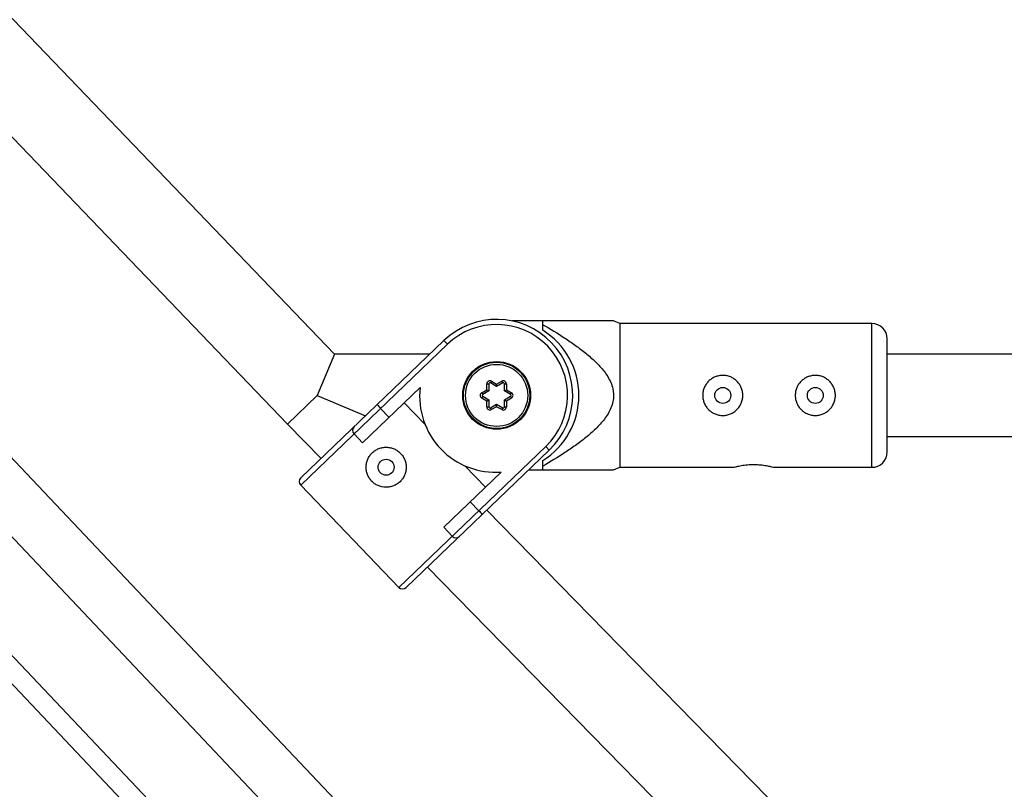
# Model space of a CAD drawing. Units: millimetres. Extents: x -37897 to 37267, y -4612 to 39967.
# Drawn here: x -858 to -666, y 1248 to 1398 of the extents above; entities that cross this region are included whole.
import ezdxf

# ---------------------------------------------------------------- set-up
doc = ezdxf.new("R2010")
doc.units = ezdxf.units.MM

msp = doc.modelspace()

# ---------------------------------------------------------------- linework, layer by layer
at = {"color": 7, "linetype": 'Continuous', "lineweight": 25}
for p, q in [((-796.67, 1333), (-1007.03, 1552.12)), ((-1018.46, 1540.92), (-805.83, 1319.43)), ((-683.35, 1126.59), (-925.8, 1382.92)), ((-697.58, 1103.23), (-949.69, 1369.75)), ((-699.61, 1128.46), (-924.72, 1366.45)), ((-710.91, 1111.79), (-941.68, 1355.76)), ((-756.16, 1339.5), (-762.2, 1339.5)), ((-756.16, 1337.69), (-756.16, 1339.5)), ((-741.16, 1339), (-742.41, 1339.5)), ((-692.16, 1339), (-741.16, 1339)), ((-741.16, 1339), (-741.16, 1311)), ((-803.25, 1308.95), (-775.41, 1335.68)), ((-775.41, 1335.68), (-774.72, 1334.96)), ((-689.16, 1314), (-689.16, 1336)), ((-774.72, 1334.96), (-803.28, 1307.54)), ((-796.67, 1333), (-800.08, 1325)), ((-778.2, 1333), (-796.67, 1333)), ((-617.47, 1333), (-689.16, 1333)), ((-766.16, 1327.77), (-766.36, 1327.43)), ((-766.16, 1327.77), (-765.16, 1327.2)), ((-765.16, 1327.2), (-764.16, 1327.77)), ((-763.96, 1327.43), (-764.16, 1327.77)), ((-780.05, 1326.51), (-791.23, 1315.78)), ((-768.06, 1325.52), (-767.06, 1326.1)), ((-766.66, 1325.87), (-767.86, 1325.17)), ((-767.06, 1326.1), (-767.06, 1327.25)), ((-767.06, 1327.25), (-766.66, 1327.25)), ((-767.06, 1326.1), (-766.66, 1325.87)), ((-766.66, 1327.25), (-766.66, 1325.87)), ((-765.16, 1326.73), (-766.36, 1327.43)), ((-763.96, 1327.43), (-765.16, 1326.73)), ((-765.16, 1326.73), (-765.16, 1327.2)), ((-763.66, 1327.25), (-763.26, 1327.25)), ((-763.66, 1325.87), (-763.66, 1327.25)), ((-763.66, 1325.87), (-763.26, 1326.1)), ((-762.46, 1325.17), (-763.66, 1325.87)), ((-763.26, 1327.25), (-763.26, 1326.1)), ((-763.26, 1326.1), (-762.26, 1325.52)), ((-805.83, 1319.43), (-800.08, 1325)), ((-800.08, 1325), (-790.66, 1321.04)), ((-768.06, 1325.52), (-767.86, 1325.17)), ((-768.06, 1324.48), (-767.86, 1324.83)), ((-767.06, 1323.9), (-768.06, 1324.48)), ((-767.86, 1324.83), (-766.66, 1324.13)), ((-767.06, 1323.9), (-766.66, 1324.13)), ((-767.06, 1322.75), (-767.06, 1323.9)), ((-766.66, 1324.13), (-766.66, 1322.75)), ((-763.66, 1324.13), (-762.46, 1324.83)), ((-763.66, 1322.75), (-763.66, 1324.13)), ((-763.66, 1324.13), (-763.26, 1323.9)), ((-762.26, 1324.48), (-763.26, 1323.9)), ((-763.26, 1323.9), (-763.26, 1322.75)), ((-762.46, 1325.17), (-762.26, 1325.52)), ((-762.46, 1324.83), (-762.26, 1324.48)), ((-787.73, 1322.46), (-786.07, 1320.73)), ((-783.12, 1323.56), (-779.11, 1319.38)), ((-767.06, 1322.75), (-766.66, 1322.75)), ((-766.36, 1322.57), (-765.16, 1323.27)), ((-766.16, 1322.23), (-766.36, 1322.57)), ((-765.16, 1322.8), (-766.16, 1322.23)), ((-765.16, 1322.8), (-765.16, 1323.27)), ((-765.16, 1323.27), (-763.96, 1322.57)), ((-764.16, 1322.23), (-765.16, 1322.8)), ((-763.96, 1322.57), (-764.16, 1322.23)), ((-763.66, 1322.75), (-763.26, 1322.75)), ((-805.83, 1319.43), (-799.29, 1312.75)), ((-791.23, 1315.78), (-792.89, 1317.51)), ((-689.16, 1317), (-617.27, 1317)), ((-784.16, 1287.63), (-755.6, 1315.04)), ((-754.91, 1314.32), (-782.75, 1287.6)), ((-755.6, 1315.04), (-754.91, 1314.32)), ((-756.16, 1310.5), (-756.16, 1312.31)), ((-771.34, 1311.3), (-767.33, 1307.12)), ((-758.89, 1310.5), (-756.16, 1310.5)), ((-742.41, 1310.5), (-741.16, 1311)), ((-741.16, 1311), (-719.02, 1311)), ((-711.29, 1311), (-692.16, 1311)), ((-775.44, 1299.33), (-764.26, 1310.07)), ((-803.28, 1307.54), (-784.16, 1287.63)), ((-770.28, 1304.28), (-768.62, 1302.55)), ((-643.21, 1176.01), (-767.05, 1302.67)), ((-773.78, 1297.6), (-775.44, 1299.33)), ((-778.6, 1291.59), (-654.63, 1164.8))]:
    msp.add_line(p, q, dxfattribs=at)
at = {"color": 8, "linetype": 'Continuous', "lineweight": 25}
msp.add_line((-692.16, 1311), (-692.16, 1339), dxfattribs=at)
at = {"color": 7, "linetype": 'Continuous', "lineweight": 25}
for centre, radius in [((-765.16, 1325), 6.6), ((-765.16, 1325), 6.45), ((-765.16, 1325), 6.05), ((-721.16, 1325), 1.55), ((-703.16, 1325), 1.55), ((-786.66, 1311.02), 1.55)]:
    msp.add_circle(centre, radius, dxfattribs=at)
for centre, radius, start, end in [((-765.16, 1325), 14.8, 313.8309, 133.8309), ((-692.16, 1336), 3, 0, 90), ((-765.16, 1325), 13.8, 313.8309, 133.8309), ((-764.16, 1325), 15, 302.231, 57.769), ((-766.46, 1327.25), 0.6, 59.9855, 179.9855), ((-763.86, 1327.25), 0.6, 359.9855, 119.9855), ((-765.34, 1324.83), 14.8, 173.4527, 274.209), ((-766.46, 1327.25), 0.2, 59.9855, 179.9855), ((-763.86, 1327.25), 0.2, 359.9855, 119.9855), ((-767.76, 1325), 0.6, 119.9855, 239.9855), ((-767.76, 1325), 0.2, 119.9855, 239.9855), ((-762.56, 1325), 0.2, 299.9855, 59.9855), ((-762.56, 1325), 0.6, 299.9855, 59.9855), ((-782.5, 1327.81), 7.48, 217.9972, 225.6645), ((-766.46, 1322.75), 0.6, 179.9855, 299.9855), ((-766.46, 1322.75), 0.2, 179.9855, 299.9855), ((-763.86, 1322.75), 0.6, 239.9855, 359.9855), ((-763.86, 1322.75), 0.2, 239.9855, 359.9855), ((-792.17, 1318.2), 1, 133.8309, 223.8309), ((-692.16, 1314), 3, 270, 0), ((-802.56, 1308.23), 1, 133.8309, 223.8309), ((-763.26, 1307.35), 7.19, 221.8406, 229.8211), ((-773.06, 1298.29), 1, 223.8309, 313.8309), ((-783.44, 1288.32), 1, 223.8309, 313.8309)]:
    msp.add_arc(centre, radius, start, end, dxfattribs=at)
for points, knots in [([(-742.51, 1339.5), (-742.5, 1339.5), (-742.48, 1339.5), (-743.43, 1339.5), (-744.81, 1339.5), (-747.27, 1339.5), (-751.06, 1339.5), (-754.45, 1339.5), (-756.16, 1339.5)], [0, 0, 0, 0, 0.065843, 0.189512, 0.299185, 0.411384, 0.703658, 1, 1, 1, 1]), ([(-756.16, 1338.77), (-754.72, 1337.94), (-753.29, 1337.07), (-751.2, 1335.7), (-750.51, 1335.23), (-749.15, 1334.25), (-748.48, 1333.75), (-747.18, 1332.69), (-746.54, 1332.13), (-745.34, 1330.97), (-744.77, 1330.35), (-744.01, 1329.36), (-743.77, 1329.02), (-743.33, 1328.3), (-743.13, 1327.92), (-742.79, 1327.14), (-742.66, 1326.74), (-742.51, 1326.11), (-742.48, 1325.9), (-742.43, 1325.48), (-742.41, 1325.27), (-742.41, 1324.63), (-742.45, 1324.21), (-742.62, 1323.37), (-742.75, 1322.97), (-743.08, 1322.18), (-743.27, 1321.81), (-743.71, 1321.07), (-743.95, 1320.72), (-744.71, 1319.71), (-745.29, 1319.09), (-746.19, 1318.2), (-746.51, 1317.91), (-747.14, 1317.35), (-747.47, 1317.08), (-748.45, 1316.28), (-749.12, 1315.77), (-750.48, 1314.79), (-751.17, 1314.32), (-753.28, 1312.94), (-754.71, 1312.07), (-756.16, 1311.23)], [0, 0, 0, 0, 0.125, 0.125, 0.1875, 0.1875, 0.25, 0.25, 0.3125, 0.3125, 0.375, 0.375, 0.40625, 0.40625, 0.4375, 0.4375, 0.46875, 0.46875, 0.484375, 0.484375, 0.5, 0.5, 0.53125, 0.53125, 0.5625, 0.5625, 0.59375, 0.59375, 0.625, 0.625, 0.6875, 0.6875, 0.71875, 0.71875, 0.75, 0.75, 0.8125, 0.8125, 0.875, 0.875, 1, 1, 1, 1]), ([(-717.26, 1325), (-717.26, 1324.74), (-717.29, 1324.49), (-717.39, 1323.99), (-717.46, 1323.74), (-717.66, 1323.27), (-717.78, 1323.04), (-718.06, 1322.62), (-718.23, 1322.42), (-718.58, 1322.06), (-718.78, 1321.9), (-719.2, 1321.62), (-719.43, 1321.5), (-719.9, 1321.3), (-720.15, 1321.23), (-720.65, 1321.13), (-720.9, 1321.1), (-721.41, 1321.1), (-721.67, 1321.13), (-722.18, 1321.23), (-722.42, 1321.3), (-722.89, 1321.5), (-723.12, 1321.62), (-723.54, 1321.9), (-723.74, 1322.06), (-724.1, 1322.42), (-724.26, 1322.62), (-724.54, 1323.04), (-724.67, 1323.27), (-724.86, 1323.74), (-724.93, 1323.98), (-725.04, 1324.48), (-725.06, 1324.74), (-725.06, 1325.25), (-725.04, 1325.51), (-724.94, 1326.02), (-724.86, 1326.26), (-724.67, 1326.73), (-724.54, 1326.96), (-724.26, 1327.38), (-724.1, 1327.58), (-723.74, 1327.94), (-723.54, 1328.1), (-723.12, 1328.38), (-722.9, 1328.5), (-722.42, 1328.7), (-722.18, 1328.77), (-721.68, 1328.87), (-721.42, 1328.9), (-720.91, 1328.9), (-720.65, 1328.88), (-720.15, 1328.78), (-719.9, 1328.7), (-719.43, 1328.5), (-719.21, 1328.38), (-718.78, 1328.1), (-718.58, 1327.94), (-718.23, 1327.58), (-718.06, 1327.38), (-717.78, 1326.96), (-717.66, 1326.74), (-717.46, 1326.27), (-717.39, 1326.02), (-717.29, 1325.51), (-717.26, 1325.26), (-717.26, 1325)], [0, 0, 0, 0, 0.03125, 0.03125, 0.0625, 0.0625, 0.09375, 0.09375, 0.125, 0.125, 0.15625, 0.15625, 0.1875, 0.1875, 0.21875, 0.21875, 0.25, 0.25, 0.28125, 0.28125, 0.3125, 0.3125, 0.34375, 0.34375, 0.375, 0.375, 0.40625, 0.40625, 0.4375, 0.4375, 0.46875, 0.46875, 0.5, 0.5, 0.53125, 0.53125, 0.5625, 0.5625, 0.59375, 0.59375, 0.625, 0.625, 0.65625, 0.65625, 0.6875, 0.6875, 0.71875, 0.71875, 0.75, 0.75, 0.78125, 0.78125, 0.8125, 0.8125, 0.84375, 0.84375, 0.875, 0.875, 0.90625, 0.90625, 0.9375, 0.9375, 0.96875, 0.96875, 1, 1, 1, 1]), ([(-699.26, 1325), (-699.26, 1324.74), (-699.29, 1324.49), (-699.39, 1323.99), (-699.46, 1323.74), (-699.66, 1323.27), (-699.78, 1323.04), (-700.06, 1322.62), (-700.23, 1322.42), (-700.58, 1322.06), (-700.78, 1321.9), (-701.2, 1321.62), (-701.43, 1321.5), (-701.9, 1321.3), (-702.15, 1321.23), (-702.65, 1321.13), (-702.9, 1321.1), (-703.41, 1321.1), (-703.67, 1321.13), (-704.18, 1321.23), (-704.42, 1321.3), (-704.89, 1321.5), (-705.12, 1321.62), (-705.54, 1321.9), (-705.74, 1322.06), (-706.1, 1322.42), (-706.26, 1322.62), (-706.54, 1323.04), (-706.67, 1323.27), (-706.86, 1323.74), (-706.93, 1323.98), (-707.04, 1324.48), (-707.06, 1324.74), (-707.06, 1325.25), (-707.04, 1325.51), (-706.94, 1326.02), (-706.86, 1326.26), (-706.67, 1326.73), (-706.54, 1326.96), (-706.26, 1327.38), (-706.1, 1327.58), (-705.74, 1327.94), (-705.54, 1328.1), (-705.12, 1328.38), (-704.9, 1328.5), (-704.42, 1328.7), (-704.18, 1328.77), (-703.68, 1328.87), (-703.42, 1328.9), (-702.91, 1328.9), (-702.65, 1328.88), (-702.15, 1328.78), (-701.9, 1328.7), (-701.43, 1328.5), (-701.21, 1328.38), (-700.78, 1328.1), (-700.58, 1327.94), (-700.23, 1327.58), (-700.06, 1327.38), (-699.78, 1326.96), (-699.66, 1326.74), (-699.46, 1326.27), (-699.39, 1326.02), (-699.29, 1325.51), (-699.26, 1325.26), (-699.26, 1325)], [0, 0, 0, 0, 0.03125, 0.03125, 0.0625, 0.0625, 0.09375, 0.09375, 0.125, 0.125, 0.15625, 0.15625, 0.1875, 0.1875, 0.21875, 0.21875, 0.25, 0.25, 0.28125, 0.28125, 0.3125, 0.3125, 0.34375, 0.34375, 0.375, 0.375, 0.40625, 0.40625, 0.4375, 0.4375, 0.46875, 0.46875, 0.5, 0.5, 0.53125, 0.53125, 0.5625, 0.5625, 0.59375, 0.59375, 0.625, 0.625, 0.65625, 0.65625, 0.6875, 0.6875, 0.71875, 0.71875, 0.75, 0.75, 0.78125, 0.78125, 0.8125, 0.8125, 0.84375, 0.84375, 0.875, 0.875, 0.90625, 0.90625, 0.9375, 0.9375, 0.96875, 0.96875, 1, 1, 1, 1]), ([(-789.36, 1313.83), (-789.55, 1313.65), (-789.71, 1313.46), (-790, 1313.04), (-790.13, 1312.81), (-790.33, 1312.34), (-790.41, 1312.1), (-790.52, 1311.61), (-790.55, 1311.35), (-790.56, 1310.84), (-790.54, 1310.59), (-790.45, 1310.09), (-790.38, 1309.84), (-790.2, 1309.37), (-790.08, 1309.14), (-789.81, 1308.7), (-789.65, 1308.5), (-789.3, 1308.13), (-789.1, 1307.96), (-788.68, 1307.67), (-788.46, 1307.55), (-787.75, 1307.24), (-787.25, 1307.13), (-786.48, 1307.11), (-786.23, 1307.13), (-785.73, 1307.22), (-785.48, 1307.29), (-785.01, 1307.48), (-784.78, 1307.59), (-784.35, 1307.87), (-784.14, 1308.03), (-783.77, 1308.38), (-783.61, 1308.57), (-783.31, 1309), (-783.19, 1309.22), (-782.98, 1309.69), (-782.9, 1309.93), (-782.79, 1310.43), (-782.76, 1310.68), (-782.75, 1311.19), (-782.77, 1311.45), (-782.86, 1311.95), (-782.93, 1312.19), (-783.12, 1312.67), (-783.23, 1312.9), (-783.5, 1313.33), (-783.66, 1313.53), (-784.02, 1313.9), (-784.21, 1314.07), (-784.63, 1314.36), (-784.86, 1314.49), (-785.33, 1314.69), (-785.57, 1314.77), (-786.07, 1314.88), (-786.32, 1314.91), (-786.83, 1314.92), (-787.08, 1314.9), (-787.59, 1314.81), (-787.83, 1314.75), (-788.31, 1314.56), (-788.54, 1314.44), (-788.97, 1314.17), (-789.17, 1314.01), (-789.36, 1313.83)], [0, 0, 0, 0, 0.03125, 0.03125, 0.0625, 0.0625, 0.09375, 0.09375, 0.125, 0.125, 0.15625, 0.15625, 0.1875, 0.1875, 0.21875, 0.21875, 0.25, 0.25, 0.28125, 0.28125, 0.3125, 0.3125, 0.375, 0.375, 0.40625, 0.40625, 0.4375, 0.4375, 0.46875, 0.46875, 0.5, 0.5, 0.53125, 0.53125, 0.5625, 0.5625, 0.59375, 0.59375, 0.625, 0.625, 0.65625, 0.65625, 0.6875, 0.6875, 0.71875, 0.71875, 0.75, 0.75, 0.78125, 0.78125, 0.8125, 0.8125, 0.84375, 0.84375, 0.875, 0.875, 0.90625, 0.90625, 0.9375, 0.9375, 0.96875, 0.96875, 1, 1, 1, 1]), ([(-756.16, 1310.5), (-754.07, 1310.5), (-750.87, 1310.5), (-746.89, 1310.5), (-744.29, 1310.5), (-742.83, 1310.5), (-742.3, 1310.5), (-742.42, 1310.5), (-742.42, 1310.5)], [0, 0, 0, 0, 0.363025, 0.554672, 0.749518, 0.895313, 0.996941, 1, 1, 1, 1]), ([(-719.02, 1311.01), (-719.03, 1311.01), (-719.09, 1310.99), (-718.76, 1311.08), (-718.07, 1311.25), (-717.01, 1311.45), (-715.74, 1311.56), (-714.42, 1311.55), (-713.21, 1311.43), (-712.18, 1311.24), (-711.51, 1311.07), (-711.21, 1310.99), (-711.28, 1311.01), (-711.29, 1311.01)], [0, 0, 0, 0, 0.031071, 0.134259, 0.238569, 0.346359, 0.454887, 0.559883, 0.66266, 0.767897, 0.876467, 0.984161, 1, 1, 1, 1])]:
    msp.add_open_spline(points, degree=3, knots=knots, dxfattribs=at)

doc.saveas('drawing.dxf')
